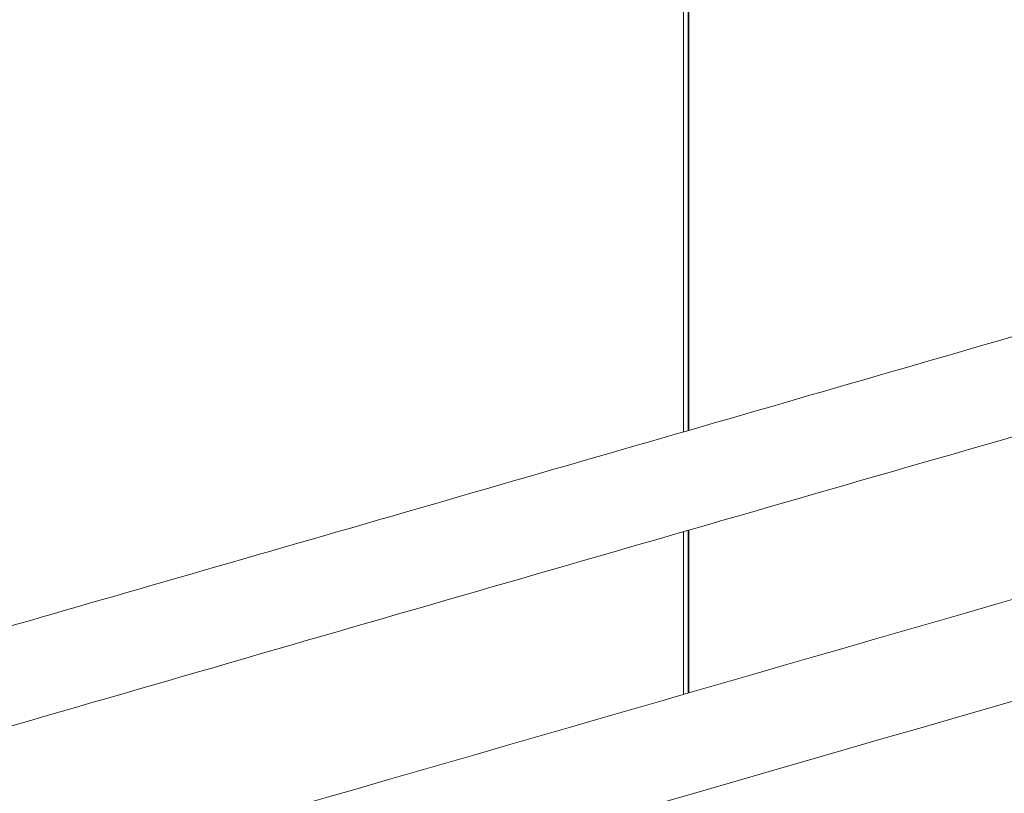
# Model space of a CAD drawing. Extents: x 19.1 to 29.8, y 0.6 to 8.7.
# Drawn here: x 22.5 to 22.8, y 6.4 to 6.5 of the extents above; entities that cross this region are included whole.
import ezdxf

# ---------------------------------------------------------------- set-up
doc = ezdxf.new("R2010")
doc.units = 0
doc.header["$MEASUREMENT"] = 0
doc.layers.get('0').update_dxf_attribs({"linetype": 'CONTINUOUS'})
doc.layers.add('D7', color=7, linetype='CONTINUOUS')

# ---------------------------------------------------------------- blocks, each defined once
blk = doc.blocks.new('A$C1A6E67C5')
at = {"lineweight": 15}
for p, q in [((2.786785457728286, 3.551877986508943), (2.786785457728286, 3.13525362184739)), ((2.78773845531731, 3.550968147723866), (2.78773845531731, 3.135528857334103)), ((2.787900313790402, 3.550645776253059), (2.787900313790402, 3.135575603019834)), ((2.786785457728286, 3.113948555960913), (2.786785457728286, 3.079363168559311)), ((2.78773845531731, 3.114223071694045), (2.78773845531731, 3.079638277030693)), ((2.787900313790402, 3.114269700949054), (2.787900313790402, 3.079685012131806))]:
    blk.add_line(p, q, dxfattribs=at)
for points, knots in [([(3.455088823171444, 2.991669007111591), (3.454167544679891, 2.992467297314013), (3.450471257785388, 2.995670139495004), (3.444167803619926, 3.001132004084713), (3.436346270915038, 3.007909099129776), (3.429028314237016, 3.014249655713567), (3.422382841945257, 3.020007260736067), (3.416383237620941, 3.025205156484368), (3.411002731794056, 3.029866463423399), (3.406045754946391, 3.034160722864346), (3.401512305351133, 3.038088005252005), (3.397320282889623, 3.041719252383515), (3.389898857333819, 3.048147939997211), (3.379012994122434, 3.057576581327149), (3.3645097387692, 3.07013670228892), (3.350316530608254, 3.082426255049789), (3.336525077825115, 3.094365587345852), (3.323226343199309, 3.105876323606514), (3.309884932396692, 3.11742141770663), (3.296345490325798, 3.129135554572478), (3.282439397933103, 3.141162594057404), (3.270685314222135, 3.151338430637264), (3.261229011404652, 3.159542752202814), (3.254323568882604, 3.165543111144103), (3.247653857288185, 3.171334112738245), (3.241788435797019, 3.176409358656352), (3.236734561389696, 3.180772280707989), (3.232408810394162, 3.184470251885353), (3.228414446358236, 3.187939808271217), (3.22442538253636, 3.190996259236561), (3.220329329935808, 3.193813942299185), (3.215962805729546, 3.196535436126396), (3.210931046888362, 3.199357021941603), (3.205139049350777, 3.202255251417748), (3.198928678706494, 3.205000714828984), (3.192367902960015, 3.207557106745163), (3.185541932934214, 3.209898650333779), (3.178061571819306, 3.212123718309275), (3.1699207513457, 3.214178856164885), (3.161217954206265, 3.215996980103425), (3.152134091146124, 3.217519258370475), (3.142869656988353, 3.218702889027748), (3.133552983111123, 3.219539926770066), (3.124258755136715, 3.220036362831499), (3.115054591590649, 3.220196009161388), (3.1060023483561, 3.220034527164991), (3.096430633991574, 3.219530692824085), (3.086464325494887, 3.218614237042955), (3.076263399089513, 3.217245658560005), (3.066669550554479, 3.215542444934455), (3.057705516556304, 3.213580583838707), (3.041530206282204, 3.209138386122548), (3.019133545162624, 3.202551193643851), (2.98993663232924, 3.1940963950303), (2.954241301215212, 3.183709920518801), (2.910742617824255, 3.171094109067317), (2.815530013364054, 3.143512985012787), (2.68253018854228, 3.105121523389661), (2.511814628947029, 3.055956755371062), (2.297632861199745, 2.994292850256889), (2.033845805200123, 2.918096705590797), (1.811580164839484, 2.853935850708536), (1.680837209222865, 2.816195682459123), (1.641569063355007, 2.804857199517278), (1.602214154146999, 2.793481370923972), (1.571517399542387, 2.784622702360529), (1.549514585783541, 2.778271180189172), (1.536189498280187, 2.774474542300732), (1.525182681927092, 2.771165645099623), (1.51591814044572, 2.768792683168778), (1.508521891064007, 2.767214630470095), (1.500720173478527, 2.765848031751498), (1.492528979319196, 2.764730078253153), (1.483988563834266, 2.763888552663284), (1.475142406820424, 2.763356684357273), (1.466043422114893, 2.763155023341156), (1.456757773824933, 2.763301770417398), (1.447370251672702, 2.763821147650601), (1.437976695219007, 2.764719271758254), (1.428681497797157, 2.766006469447039), (1.419599112495753, 2.767672319231208), (1.410961909276963, 2.769666454480882), (1.402997573050229, 2.771910840855535), (1.395859012577993, 2.774294175162272), (1.389551354476204, 2.776743786705081), (1.384028049020145, 2.779199210553772), (1.379123993155211, 2.781660983153436), (1.374815505254823, 2.784089963322481), (1.371070628289019, 2.786456670712512), (1.367878401193664, 2.788706881234543), (1.365023196797388, 2.790936259192614), (1.362350667136205, 2.793292168765143), (1.359495102999695, 2.795777497842758), (1.356048193638202, 2.798776172989111), (1.351940911076852, 2.802337158191156), (1.347116459461915, 2.806512132249074), (1.341977991382151, 2.810952781462467), (1.336179370503373, 2.815960925451138), (1.32970006632398, 2.821557686159398), (1.322548133769885, 2.827743800062215), (1.315157303805222, 2.834156646329845), (1.307640400293053, 2.840697808042624), (1.300037223912355, 2.847313189219648), (1.293975274822294, 2.852557166812192), (1.289584040863886, 2.856353348187485), (1.287022880227724, 2.858525690001722), (1.284838384747893, 2.860508573777786), (1.283053837080871, 2.862237365519618), (1.281733450514615, 2.86357796781061), (1.280804756364766, 2.864552131825656), (1.280067961577664, 2.86534059833826), (1.279218265683504, 2.866269073645388), (1.278109460693244, 2.867514191921275), (1.276681410218217, 2.869173872788947), (1.274921549009775, 2.871309210232221), (1.272878205341158, 2.873917455897011), (1.270708777234759, 2.876843683045532), (1.268544033273038, 2.879926052879235), (1.266456574526259, 2.883055964741144), (1.2640868024247, 2.886787763792077), (1.261486639951229, 2.891131956526763), (1.258716385373745, 2.896081156471345), (1.256280565862738, 2.900716718800155), (1.254114969489265, 2.905074258281163), (1.252044626434113, 2.909453828830189), (1.249805310458179, 2.914455235188026), (1.247521823911484, 2.919896255584634), (1.245251019541897, 2.925689011127433), (1.243047293301331, 2.931719319368074), (1.240803844749806, 2.938361686056604), (1.238571784463772, 2.945595854682074), (1.236409038692642, 2.953381022970994), (1.234372096901986, 2.96165287090267), (1.232521160650322, 2.970332846938858), (1.230924549849917, 2.979329327462198), (1.229637661235436, 2.988543305425702), (1.228777587355943, 2.997323895270055), (1.228288104541718, 3.005610714114933), (1.228178142521656, 3.013371078513162), (1.228221334774453, 3.021295524119521), (1.228211828709291, 3.029620113970731), (1.228210235257009, 3.03828496857126), (1.228204399721818, 3.044178950662323), (1.228201427224924, 3.047181219154901)], [0, 0, 0, 0, 0.001853271109368897, 0.00743556023098192, 0.01268005696370934, 0.01758672854002489, 0.02215554219934925, 0.02604677254440818, 0.02965400828703949, 0.03297715114139987, 0.03601616834920378, 0.0387713875453654, 0.04140731459532097, 0.05094036506607915, 0.06066003678551578, 0.07056501931926908, 0.07946966488416818, 0.08837680074852372, 0.09728698401822271, 0.1062726895707472, 0.1155707481951339, 0.1251583954846374, 0.1298172064422866, 0.1345217944419807, 0.1390097595347356, 0.1431581403076445, 0.1461861626504344, 0.1490108240876885, 0.1516306068257001, 0.154071774344464, 0.1561768731432985, 0.158447029672133, 0.160931393531572, 0.1636325529643033, 0.1665513378420806, 0.1691500461653041, 0.1718977238533345, 0.1747906328698736, 0.1778263023987784, 0.1810007960350401, 0.1842173261646979, 0.1874136760160176, 0.1905808360269964, 0.1937102826083618, 0.196794736262753, 0.1998295688919251, 0.202810693792705, 0.2064670236917447, 0.2100096905528824, 0.2134196421858576, 0.2166903666224615, 0.2198239677579805, 0.2319141919454788, 0.2427489877559794, 0.2537160115582416, 0.2734697567615488, 0.2933474512755745, 0.3644043707139476, 0.4278542137236754, 0.4913084413781431, 0.6127409913642656, 0.7341255246548255, 0.7493074395004535, 0.7645024273899486, 0.7797125857847707, 0.7950025972948424, 0.8001415114878754, 0.8052918112585671, 0.8104509385189533, 0.8130804592460611, 0.815775579013321, 0.8185469092420431, 0.8213917508447072, 0.8243046348687086, 0.8272860297127053, 0.8303352776434801, 0.8334490514090481, 0.8366182109326393, 0.8398310139962307, 0.8430761555333655, 0.8463427066803263, 0.8496046246884779, 0.8527109900125102, 0.8556235027013229, 0.8583410120835109, 0.8608627943335581, 0.8631903479202029, 0.8654793926876587, 0.8675580059451452, 0.8694405462440584, 0.8712280494479979, 0.8730905222788509, 0.8750583877766379, 0.8771359123365359, 0.8801739306595927, 0.883422780004286, 0.8868709685568018, 0.8905073159862419, 0.8950700720265662, 0.899868209948717, 0.9048394042367568, 0.9098957960373705, 0.9150295669934322, 0.9202356774558635, 0.9222192191333494, 0.9239750644355237, 0.9254644521491092, 0.9266900476244417, 0.9276439926998826, 0.9281992056418509, 0.9286317009714617, 0.9292157679782952, 0.9299948556618923, 0.9309718144382408, 0.9322280926495073, 0.9337153376225766, 0.9353107255228815, 0.9368679213767629, 0.9383857576823248, 0.9398631193934842, 0.9420988971676826, 0.9442244694175514, 0.9462332452938755, 0.947848875910683, 0.949473425028473, 0.9513835112394246, 0.9535948190083198, 0.9555796988576284, 0.9577539412527489, 0.9601140674548629, 0.9626542387222639, 0.9653646162009595, 0.9682323530167377, 0.971241350306412, 0.9743780296928843, 0.9776319448063904, 0.980992003594893, 0.9838688514689258, 0.9868218147958359, 0.9899101609010443, 0.9931398645403663, 0.9965055936331271, 1, 1, 1, 1]), ([(1.207368405250655, 3.047129710626471), (1.207364678341079, 3.043377012817029), (1.207357393878503, 3.036042145627929), (1.207360230409961, 3.025277781313337), (1.207348345642814, 3.015009941273417), (1.207433947062725, 3.005035561654369), (1.208080381253694, 2.994957896910316), (1.209118018127526, 2.984961593193628), (1.210462018970887, 2.975571390222834), (1.211988603345908, 2.966931913688274), (1.213603406101988, 2.959118003603743), (1.215327810772493, 2.951780908051203), (1.217107524802401, 2.944970627086075), (1.218903834385898, 2.938689133367914), (1.220742547994114, 2.932739362216919), (1.222682167726518, 2.926888540004603), (1.225039721312555, 2.920245008399998), (1.227901784895771, 2.912794954334595), (1.231348700928585, 2.904601375637764), (1.235133087969601, 2.896380136699218), (1.23924997487714, 2.888224841260719), (1.24367985125302, 2.880242243117902), (1.24777831308748, 2.87354066629702), (1.251306338516812, 2.868223696116058), (1.254056918848541, 2.864321421520627), (1.25651029891884, 2.861025564961933), (1.258659026836142, 2.858277532994379), (1.260492508109792, 2.856033140429682), (1.26201441207126, 2.854239233732679), (1.26333765142698, 2.852727537066905), (1.264631380978912, 2.85129136854367), (1.266407053405203, 2.849381583718801), (1.268831984278251, 2.846902168390409), (1.271987670696575, 2.843918145926075), (1.275627233260224, 2.840784304079454), (1.279404602158834, 2.837487696449227), (1.283267810934383, 2.834143796883067), (1.287148128271966, 2.830789201130607), (1.2912146742716, 2.827280891498255), (1.295852677212594, 2.823282839278113), (1.300832633357544, 2.818989712759366), (1.306028555108668, 2.814502432126954), (1.31083983588033, 2.810336454859202), (1.315280906313809, 2.806485160079891), (1.319682668228012, 2.802664121600774), (1.324207099843591, 2.798734950271498), (1.329108362960895, 2.794479084328648), (1.334285757634476, 2.789988488876386), (1.339378474813273, 2.785579657361646), (1.344356581711104, 2.781285220551664), (1.349087957835877, 2.777208422024829), (1.353889333178685, 2.773122002249725), (1.359249948017727, 2.769279140188182), (1.364948020304922, 2.7656994293528), (1.370915029726483, 2.762433204614632), (1.376949203407847, 2.759527204013642), (1.383025419658672, 2.756934682096595), (1.389337381270153, 2.754544663505062), (1.396125688144295, 2.752278195605756), (1.403618518912779, 2.750103783482572), (1.411839709154563, 2.748077948954913), (1.420787465902379, 2.746259814672763), (1.429865899774931, 2.744801184927296), (1.438947430553625, 2.743699293370977), (1.4479083695973, 2.742930991062083), (1.457208572978104, 2.742467626872443), (1.466668008333215, 2.742345444684227), (1.476082808397251, 2.742567200348592), (1.485732976107656, 2.743139564159996), (1.495491172335512, 2.744093905813743), (1.505233979982194, 2.745444599500276), (1.514414604927872, 2.747109674452842), (1.523019298573303, 2.749025777209134), (1.531010900351433, 2.751223568221445), (1.54209280326139, 2.754448483044799), (1.556404589123531, 2.758574518198925), (1.578537664251094, 2.764982449831038), (1.605246455314493, 2.772684474473635), (1.645050706642159, 2.784163467292041), (1.69342762484245, 2.798123705370724), (1.799148290003799, 2.828648454393253), (1.946486780933071, 2.871192638828242), (2.135453171343983, 2.925701538329891), (2.326395843368729, 2.980824683999185), (2.526468301564805, 3.038732171181687), (2.735900184967392, 3.099329535124561), (2.888939457775059, 3.143439189052014), (2.985202001696976, 3.171064334539683), (3.014035856700445, 3.179319211593189), (3.032346745255609, 3.184588365306752), (3.040196061987572, 3.186858138873655), (3.048055366888676, 3.189120959489259), (3.05587956212355, 3.191449670855443), (3.06355644355142, 3.193497414078839), (3.071200132498092, 3.195168375815657), (3.078717034619899, 3.196527711928102), (3.086552995887516, 3.197641458715653), (3.094677156231583, 3.198495133997815), (3.103020451886813, 3.199066917453056), (3.111438365572553, 3.19934502986206), (3.119769563157497, 3.199331200892757), (3.12788470744357, 3.199036859216605), (3.135720646292803, 3.198486301041413), (3.143227253379578, 3.197707444268284), (3.150364033744211, 3.196725740316491), (3.157520986713479, 3.195500128759608), (3.164603730281463, 3.194029574586384), (3.171509603947378, 3.192319763217052), (3.177820927908179, 3.190505135635387), (3.183752086965455, 3.188562612583864), (3.189785088355315, 3.186316785265731), (3.196019330461141, 3.183643638434313), (3.202340690671157, 3.180482266543031), (3.20838267030414, 3.176910180748772), (3.214059804715106, 3.172934440744074), (3.219098888132237, 3.168511961912342), (3.224332165309143, 3.1639306381997), (3.229726557417379, 3.159239524186482), (3.235193702267821, 3.154502322797082), (3.244022078110831, 3.146872979608718), (3.25610131898241, 3.136444191947941), (3.271357130569129, 3.123222747146835), (3.286274034444503, 3.110287517400737), (3.299878178871758, 3.09849542020349), (3.312198633402247, 3.087818006769153), (3.32319058745675, 3.078293659144068), (3.333824235063659, 3.069081259456331), (3.3418356930191, 3.06214154057599), (3.347347453650293, 3.057367469263733), (3.350484792740289, 3.054650116110468), (3.353579050318331, 3.051970222055532), (3.356655263835165, 3.049306055166886), (3.359832234081388, 3.046554704225214), (3.363237662028915, 3.043605627378035), (3.367116168252515, 3.040246973489667), (3.371500512772684, 3.036450349652698), (3.376414845695322, 3.032195152415605), (3.38174084711936, 3.02758357564692), (3.387478753524356, 3.022615606062008), (3.393628812119417, 3.0172911205104), (3.400191034830712, 3.011609977036077), (3.40716560054554, 3.005572168207623), (3.414552641009152, 2.999177553603968), (3.42235209528468, 2.992426167937078), (3.430511521129773, 2.985363472469992), (3.437855759864945, 2.979006548323207), (3.442462737380438, 2.975019026160345), (3.444247400040474, 2.973474329689344)], [0, 0, 0, 0, 0.004306658185889297, 0.00841761512021038, 0.01234446706338196, 0.01610285390378723, 0.01977467331548143, 0.02333957226695128, 0.02675763325792248, 0.02960154595195568, 0.03229083367399911, 0.03481225631234751, 0.03715743658022395, 0.03932098064912568, 0.04132945770751296, 0.04337474261107944, 0.04548917160242274, 0.0484121321196317, 0.05144779552994984, 0.05458847266485111, 0.05782568031178555, 0.06115040893014943, 0.06454196138705376, 0.06666118643891694, 0.06854823816461528, 0.07020712133185016, 0.07164274693190784, 0.07286065013920062, 0.07385004068738493, 0.07464215415985798, 0.07544103264688702, 0.07636677929747097, 0.07810065987146919, 0.0801538011950485, 0.08252456147987673, 0.08523447344430965, 0.08759868557838142, 0.09016651880878261, 0.09293219638632429, 0.09569053690134066, 0.09940458441032393, 0.1028574846913881, 0.1060572233334884, 0.1090139172964352, 0.1117346575676776, 0.1148591827183914, 0.1180750167057232, 0.1214801768380183, 0.1250878659618763, 0.1280740670648224, 0.1311955770319541, 0.1342898789759467, 0.1373159644321543, 0.1403382864153559, 0.1432245030610781, 0.1459565745007321, 0.1485243257347075, 0.151029597362881, 0.1537045023185867, 0.1565561863781321, 0.1595829555722107, 0.1627805139218867, 0.1661423679000085, 0.1690632011581618, 0.1720853037950337, 0.1752015050591111, 0.1783801496360805, 0.181519803294355, 0.1845996695638831, 0.1880709301350299, 0.1914328382916483, 0.1946790930266156, 0.1978078199815521, 0.200819768107083, 0.2037710208394366, 0.2105956436590853, 0.217288220965264, 0.2292568289690218, 0.2413354208767908, 0.263125722189234, 0.2849996124135818, 0.3631656592053441, 0.4329287918186242, 0.5026829293428247, 0.5832019630401833, 0.6637276436558187, 0.7442798619266764, 0.759377125008371, 0.7744392191456942, 0.777455190111804, 0.7804744485545568, 0.7834943019999017, 0.7865119124888792, 0.789567992056869, 0.7921760855596721, 0.7948352256946082, 0.797543297718055, 0.8003023573711946, 0.8031155994232863, 0.8059421518584478, 0.8087147698077772, 0.8114227263260599, 0.8140569319417492, 0.8166107725290381, 0.819078967592353, 0.8214571065608032, 0.8241856180803754, 0.8267712720162679, 0.8292092429692176, 0.831534770999287, 0.8339641126202539, 0.8368407610488527, 0.8398713970345031, 0.843043909647533, 0.8463503069591459, 0.8497998491524655, 0.853404692207143, 0.8570861470319561, 0.8607835695164398, 0.8644817581472103, 0.874896434912268, 0.8850405240859284, 0.8949625523385805, 0.9046972021556555, 0.9122151246619512, 0.9195691196430938, 0.9266480157466287, 0.9334466740645481, 0.9355629628659863, 0.9376504993307551, 0.9397091858836495, 0.9417390875774679, 0.9437903908951858, 0.9460499209523237, 0.9485354365443858, 0.9515305904976101, 0.95479934698058, 0.9583418360960536, 0.9621581228979044, 0.9662483374959286, 0.9706125124148735, 0.9752507452355257, 0.9801631010161053, 0.9853495472277787, 0.9908101489280807, 0.9964400121328663, 1, 1, 1, 1]), ([(3.174713369452093, 3.191357007711707), (3.153759021579944, 3.185305860121087), (2.856987418549437, 3.099604850402239), (2.284315297039242, 2.9343074487339), (1.729085133019481, 2.774049875379264), (1.449762112167065, 2.693409436016761), (1.446258387088747, 2.692397912051213)], [0, 0, 0, 0, 0.03637498627735335, 0.5151705533194995, 0.9939184780192517, 1, 1, 1, 1]), ([(1.465053116183142, 2.676113972054251), (1.477742897830083, 2.679776907690053), (1.51465616537827, 2.690432010110092), (1.681065436776322, 2.738469073657615), (2.065982835882352, 2.849591109380111), (2.609153893992939, 3.006429000412819), (3.02294479006575, 3.125838897125247), (3.205494315961971, 3.178518209886972)], [0, 0, 0, 0, 0.02187296282684132, 0.06362619557708266, 0.2868409272953886, 0.6853800993535737, 1, 1, 1, 1])]:
    blk.add_open_spline(points, degree=3, knots=knots, dxfattribs=at)

msp = doc.modelspace()

# ---------------------------------------------------------------- block references
at = {"layer": 'D7', "color": 7, "linetype": 'Continuous'}
msp.add_blockref('A$C1A6E67C5', (19.89970987085413, 3.30309995638396), dxfattribs=at)

doc.saveas('drawing.dxf')
